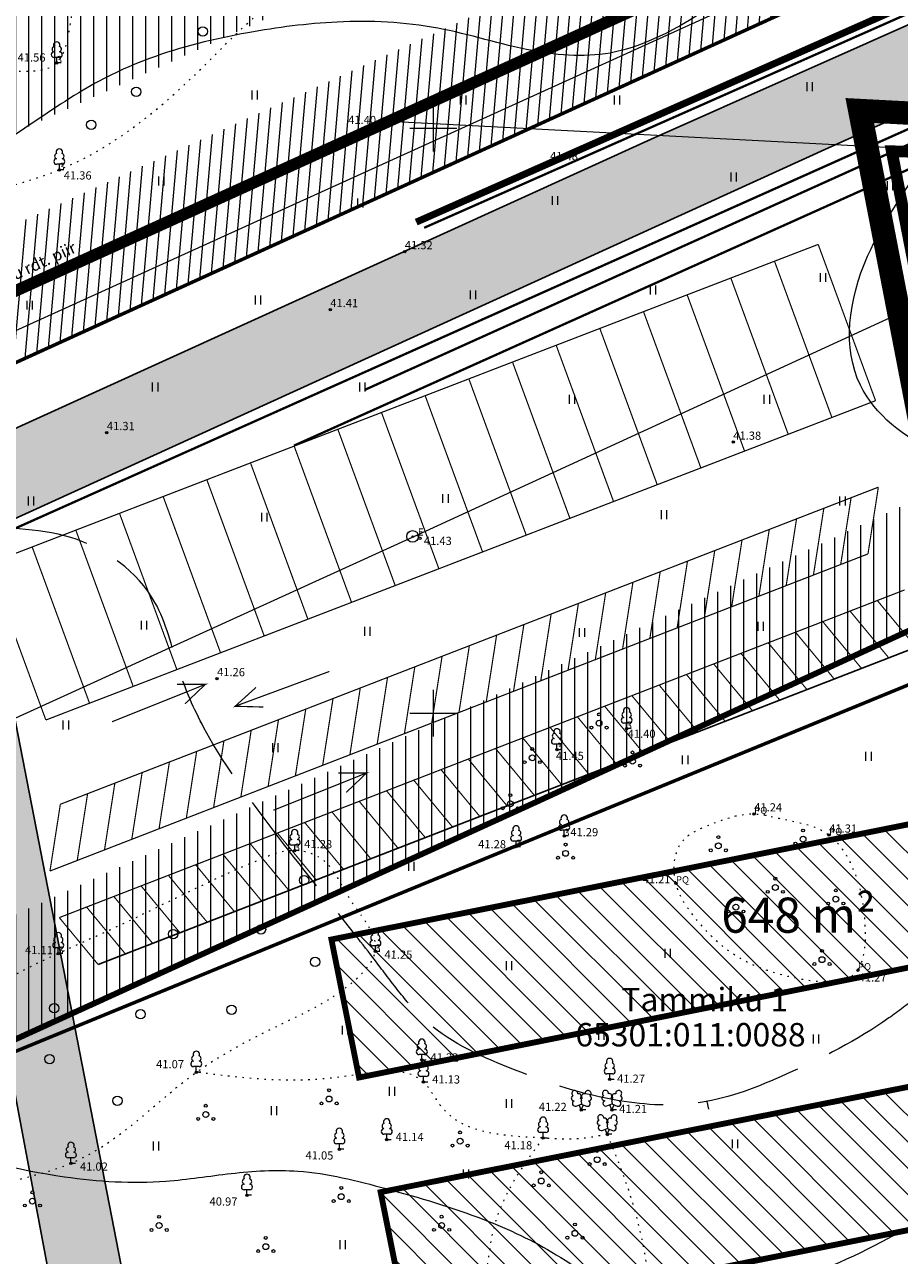
# Model space of a CAD drawing. Units: millimetres. Extents: x 544631 to 552049, y 6585772 to 6591296.
# Drawn here: x 550065 to 550140, y 6587654 to 6587759 of the extents above; entities that cross this region are included whole.
import ezdxf
from ezdxf.enums import TextEntityAlignment as Align

# ---------------------------------------------------------------- set-up
doc = ezdxf.new("R2010")
doc.units = ezdxf.units.MM
doc.header["$PDMODE"] = 32
doc.header["$PDSIZE"] = 0.1
for name, pattern in [('CENTER', [2, 1.25, -0.25, 0.25, -0.25]), ('DASHED', [19.05, 12.7, -6.35]), ('ISOPOHI', [0.2, 0.1, 0.1]), ('ISOPOOL', [8, 6, -2]), ('KATASTRIPIIR', [0.02, 0.01, 0.01]), ('KOLVIK', [1.25, 0.25, -1])]:
    doc.linetypes.add(name, pattern=pattern)
doc.layers.get('0').update_dxf_attribs({"linetype": 'CONTINUOUS'})
for name, color, linetype in [('geoalus', 150, 'CONTINUOUS'), ('kõrvalplaneeringu tee', 7, 'CONTINUOUS'), ('tehno-pilt', 7, 'CONTINUOUS')]:
    doc.layers.add(name, color=color, linetype=linetype)
for name, color, linetype, lineweight in [('geoalus- HORISONTAAL', 7, 'CONTINUOUS', 5), ('geoalus-HALJASTUS', 7, 'CONTINUOUS', 0), ('geoalus-KOOD', 7, 'CONTINUOUS', 5), ('geoalus-KORGUS', 250, 'CONTINUOUS', 0), ('geoalus-kõrgepingeliin', 1, 'k', 0), ('geoalus-POST', 7, 'CONTINUOUS', 5), ('geoalus-PUNKT', 7, 'CONTINUOUS', 5), ('geoalus-PUU', 7, 'CONTINUOUS', 5), ('geoalus-RDT', 250, 'CONTINUOUS', 5), ('geoalus-RISTID', 250, 'CONTINUOUS', 5), ('geoalus-TEE', 7, 'CONTINUOUS', 5), ('GP_kinnistutePIIR', 34, 'CONTINUOUS', 9), ('GP_Planeeritava ala piir', 1, 'CENTER', 9), ('kõrvalplaneerignu hooned', 7, 'CONTINUOUS', 0), ('kõrvalplaneeringu parkimine', 7, 'CONTINUOUS', 0), ('tehno- kõrgepingeliinide kaitsevöönd', 1, 'CENTER', 9), ('tehno-tammiku1-kanal -KS2', 6, 'KS2', 0), ('tehno-tammiku1-kraav', 5, 'kraav', 0), ('tehno-tammiku1-side S1', 202, 'S1', 0), ('tehno-tammiku1-tänavavalgustusekaabel', 121, 'W1.1', 0), ('tehno-tammiku1-veetoru-v2', 4, 'V2', 0)]:
    doc.layers.add(name, color=color, linetype=linetype, lineweight=lineweight)
doc.layers.add('kõrvalplaneeringu piir', color=7, linetype='CONTINUOUS', true_color=0x3b6878)
doc.styles.add('Arial', font='arial.ttf')
doc.styles.add('ITALIC', font='italic.shx')
doc.styles.add('romans', font='romans.shx')
doc.styles.get("Standard").update_dxf_attribs({"font": 'ISOCP'})
doc.linetypes.add('k', pattern='A,0.5,-0.05,["K",Arial,S=0.15,R=0,X=0,Y=-0.07],-0.3', length=0.85)
doc.linetypes.add('k8', pattern='A,0.5,-0.05,["<<<   >>>",Arial,S=0.15,R=0,X=0,Y=-0.07],-0.7', length=1.25)
doc.linetypes.add('KAITSETSOON', pattern='A,4,-0.5,["|",romans,S=0.75,R=0,X=-0.15,Y=-0.35],-1', length=5.5)
doc.linetypes.add('kraav', pattern='A,0.5,-0.05,["KRAAV",Arial,S=0.15,R=0,X=0,Y=-0.07],-0.8', length=1.35)
doc.linetypes.add('KS2', pattern='A,0.5,-0.05,["KS2",Arial,S=0.15,R=0,X=0,Y=-0.07],-0.5', length=1.05)
doc.linetypes.add('S1', pattern='A,0.5,-0.05,["S1",Arial,S=0.15,R=0,X=0,Y=-0.07],-0.3', length=0.85)
doc.linetypes.add('V2', pattern='A,0.5,-0.05,["V2",Arial,S=0.15,R=0,X=0,Y=-0.07],-0.3', length=0.85)
doc.linetypes.add('W1.1', pattern='A,0.5,-0.05,["W1.1",Arial,S=0.15,R=0,X=0,Y=-0.07],-0.4', length=0.95)
picture_1 = doc.add_image_def('image2.jpg', size_in_pixel=(2480, 3507))
picture_2 = doc.add_image_def('image4.jpg', size_in_pixel=(3508, 2481))
picture_3 = doc.add_image_def('image3.jpg', size_in_pixel=(7017, 9933))

# ---------------------------------------------------------------- blocks, each defined once
blk = doc.blocks.new('PMTORU')
at = {"color": 0, "linetype": 'Continuous'}
blk.add_circle((0, 0), 0.7, dxfattribs=at)
blk = doc.blocks.new('rist')
for p, q in [((0, 4.0005), (0, -4.0005)), ((-4.0005, 0), (4.0005, 0))]:
    blk.add_line(p, q)
blk = doc.blocks.new('LEHTP1')
at = {"color": 0, "linetype": 'Continuous'}
for p, q in [((0.48, 0.95), (-0.48, 0.95)), ((0, 0), (0, 0.95)), ((0.76, 0), (0, 0))]:
    blk.add_line(p, q, dxfattribs=at)
for centre, radius, start, end in [((-0.34, 2.35), 0.465, 109.0217, 253.1415), ((0, 3.04), 0.554, 332.5799, 207.4201), ((0.34, 2.35), 0.465, 286.8508, 70.9859), ((-0.47, 1.42), 0.475, 90.0016, 269.3953), ((0.47, 1.42), 0.475, 270.6047, 89.9984)]:
    blk.add_arc(centre, radius, start, end, dxfattribs=at)
blk = doc.blocks.new('BEPOST')
at = {"color": 0, "linetype": 'Continuous'}
for radius in [0.5, 0.0467]:
    blk.add_circle((0, 0), radius, dxfattribs=at)
blk = doc.blocks.new('METS')
at = {"color": 0, "linetype": 'Continuous'}
blk.add_circle((0, 0), 0.8, dxfattribs=at)
blk = doc.blocks.new('PQQSAS')
at = {"color": 0, "linetype": 'Continuous'}
for centre, radius in [((0, 0), 0.5), ((0, 1.5), 0.25), ((-1.3, -0.75), 0.25), ((1.3, -0.75), 0.25)]:
    blk.add_circle(centre, radius, dxfattribs=at)
blk = doc.blocks.new('HEIN')
at = {"color": 0, "linetype": 'Continuous'}
for p, q in [((-0.46, 0.76), (-0.46, -0.76)), ((0.46, 0.76), (0.46, -0.76))]:
    blk.add_line(p, q, dxfattribs=at)
blk = doc.blocks.new('LEHTP2')
at = {"color": 0, "linetype": 'Continuous'}
for p, q in [((-0.88, 0.67), (0.01, 1.02)), ((0, 0), (-0.35, 0.88)), ((0, 0), (0.36, 0.88)), ((0.76, 0), (0, 0)), ((0.01, 1.02), (0.89, 0.66))]:
    blk.add_line(p, q, dxfattribs=at)
at = {"color": 0, "linetype": 'Continuous', "flags": 128}
blk.add_lwpolyline([(0.01, 2.01), (-0.03, 1.86), (-0.03, 1.82), (-0.01, 1.76), (0.03, 1.69), (0.04, 1.65), (0.01, 1.58), (-0.04, 1.48), (-0.05, 1.43), (-0.04, 1.4), (-0.02, 1.34), (0.05, 1.22), (0.06, 1.18), (0.05, 1.14), (0.02, 1.07), (0.01, 1.02)], dxfattribs=at)
at = {"color": 0, "linetype": 'Continuous'}
for centre, radius, start, end in [((-1.26, 2.01), 0.448, 111.4304, 274.4987), ((-1.11, 2.83), 0.512, 111.5027, 232.5173), ((-1.11, 2.83), 0.512, 350.4856, 111.5002), ((-0.44, 2.33), 0.448, 308.5041, 111.5725), ((0.48, 2.32), 0.45, 67.7016, 230.5126), ((1.16, 2.81), 0.512, 67.6168, 188.6314), ((1.29, 1.99), 0.448, 264.6183, 67.6866), ((1.16, 2.81), 0.512, 306.5997, 67.6143), ((-1.05, 1.12), 0.475, 111.5014, 291.5004), ((0.01, 1.53), 0.475, 66.7655, 111.5015), ((1.07, 1.1), 0.475, 247.6166, 67.6155)]:
    blk.add_arc(centre, radius, start, end, dxfattribs=at)
blk = doc.blocks.new('GEOALUS')
at = {"layer": 'geoalus- HORISONTAAL', "linetype": 'ISOPOOL', "ltscale": 1.5}
blk.add_lwpolyline([(550123.38, 6587666.82), (550123.54, 6587666.15)], dxfattribs=at)
at = {"layer": 'geoalus- HORISONTAAL', "linetype": 'ISOPOHI'}
for points, knots in [([(550166.41, 6587733.23), (550165.38, 6587732.22), (550163.23, 6587730.11), (550160.16, 6587726.76), (550156.78, 6587722.26), (550150.1, 6587720.38), (550142.45, 6587721.86), (550134.58, 6587727.95), (550136.24, 6587741.77), (550150.03, 6587754.71), (550134.43, 6587772.24), (550121.05, 6587755.43), (550107.99, 6587756.4), (550100.36, 6587758.95), (550092.06, 6587759.33), (550083.79, 6587758.23), (550076.41, 6587756.49), (550069.65, 6587753.25), (550063.93, 6587749.06), (550057.45, 6587745.46), (550049.65, 6587743.9), (550041.75, 6587744.17), (550035.84, 6587748.61), (550029.01, 6587749.08), (550021.55, 6587749.11), (550016.91, 6587742.78), (550017.71, 6587736.88), (550015.56, 6587730.9), (550013.84, 6587723.93), (550010.58, 6587718.66), (550009.02, 6587715.91), (550008.63, 6587715.27)], [0, 0, 0, 0, 4.335508, 9.038357, 13.678368, 20.869932, 28.237154, 36.86526, 47.626218, 64.782176, 78.560181, 101.65687, 108.770478, 117.080465, 125.705004, 133.381833, 142.079795, 148.343697, 155.693758, 163.389347, 170.262853, 179.492399, 185.995926, 191.484857, 199.844674, 206.93716, 211.639911, 217.216264, 225.690302, 233.191785, 235.417553, 235.417553, 235.417553, 235.417553]), ([(550046.02, 6587675.78), (550046.19, 6587673.89), (550046.31, 6587670.2), (550049.86, 6587664.79), (550058.23, 6587662.64), (550067.17, 6587660.22), (550076.15, 6587659.68), (550082.73, 6587660.76), (550089.11, 6587661.16), (550096.34, 6587659.32), (550103.81, 6587657.13), (550110.69, 6587653.92), (550115.99, 6587649.83), (550127.49, 6587649.35), (550137.03, 6587653.84), (550144.28, 6587658.21), (550145.49, 6587658.98)], [242.109934, 242.109934, 242.109934, 242.109934, 247.768759, 252.934026, 260.199119, 272.514955, 281.185825, 286.79489, 292.508523, 300.200498, 308.971385, 315.851173, 322.972923, 328.390992, 349.24942, 353.523548, 353.523548, 353.523548, 353.523548])]:
    blk.add_open_spline(points, degree=3, knots=knots, dxfattribs=at)
at = {"layer": 'geoalus- HORISONTAAL', "linetype": 'ISOPOOL', "ltscale": 1.5}
for points, knots in [([(550097.41, 6587675.78), (550096.74, 6587676.59), (550095, 6587678.94), (550090.86, 6587684.2), (550085.56, 6587690.83), (550080.66, 6587697.78), (550077.99, 6587703.88), (550076.56, 6587710.75), (550069.27, 6587716.11), (550059, 6587715.38), (550051.58, 6587722.33), (550047.29, 6587729.62), (550044.1, 6587735.68), (550039.01, 6587739.09), (550032.8, 6587739.14), (550029.01, 6587734.69), (550026.85, 6587724.48), (550023.63, 6587716.49), (550019.85, 6587710.11), (550019.63, 6587709.77)], [102.850203, 102.850203, 102.850203, 102.850203, 106.005355, 111.500521, 123.01672, 131.437851, 136.895315, 142.949043, 152.029879, 160.916807, 172.525255, 179.69467, 186.663008, 192.751673, 197.069156, 204.1531, 207.88862, 228.544419, 229.749324, 229.749324, 229.749324, 229.749324]), ([(550141.37, 6587675.78), (550140.58, 6587675.15), (550137.13, 6587672.51), (550130.95, 6587669.33), (550123.19, 6587666.25), (550115, 6587666.65), (550107.22, 6587669.27), (550100.65, 6587672.16), (550098.06, 6587674.99), (550097.41, 6587675.78)], [54.274481, 54.274481, 54.274481, 54.274481, 57.309187, 67.319645, 75.033607, 81.989026, 91.32825, 99.784402, 102.850203, 102.850203, 102.850203, 102.850203])]:
    blk.add_open_spline(points, degree=3, knots=knots, dxfattribs=at)
blk.add_spline([(550034.82, 6587505.75), (550034.26, 6587515.97), (550035.94, 6587522.94), (550036.28, 6587531.36), (550033.81, 6587541.24), (550029.42, 6587548.77), (550025.04, 6587556.52), (550022.57, 6587564.72), (550022.42, 6587573.93), (550021.32, 6587587.34), (550017.81, 6587592.61), (550018.47, 6587601.18), (550023.12, 6587613.23), (550022.94, 6587626.28), (550020.9, 6587635.11), (550021.36, 6587642.71), (550021.81, 6587648.95), (550023.51, 6587651.17), (550027.52, 6587651.63), (550030.71, 6587651.17), (550034.99, 6587649.26), (550041.36, 6587643.53), (550044.55, 6587640.43), (550051.38, 6587637.05), (550057.12, 6587636.23), (550064.04, 6587636.06), (550068.55, 6587635.94), (550074.36, 6587634.88), (550079.34, 6587632.19), (550083.59, 6587631.35), (550093.92, 6587630.53), (550104.83, 6587630.85), (550121.16, 6587631.61), (550139.96, 6587636.26), (550155.62, 6587643.47), (550165.8, 6587648.28), (550179.54, 6587651.44), (550195.52, 6587660.53)], degree=3, dxfattribs=at)
at = {"layer": 'geoalus-HALJASTUS', "linetype": 'KOLVIK', "ltscale": 0.5}
for points in [[(550025.83, 6587730.32), (550025.8, 6587732.12), (550028.89, 6587735.81), (550033.96, 6587738.64), (550041.07, 6587742.45), (550051.61, 6587748.85), (550057.56, 6587752.04), (550062.44, 6587754.75), (550067.81, 6587755.58), (550068.82, 6587757.96), (550069.81, 6587761.36), (550072.18, 6587762.6), (550075.18, 6587763.95), (550077.64, 6587767.23), (550079.18, 6587770.39), (550082.83, 6587771.87), (550089.05, 6587773.55), (550091.24, 6587774.4)], [(550114.87, 6587664.01), (550112.54, 6587663.64), (550109.39, 6587663.69), (550100.78, 6587666.27), (550099.16, 6587668.48), (550092.21, 6587668.92), (550079.74, 6587669.32)], [(550114.87, 6587664.01), (550116.36, 6587660.17), (550117.98, 6587654.25), (550117.95, 6587651.02), (550114.19, 6587649.28), (550110.7, 6587648.34), (550106.06, 6587644.77), (550102.96, 6587642.37), (550099.84, 6587641.31), (550092.69, 6587640.54), (550090.09, 6587639.86), (550086.25, 6587637.94), (550080.37, 6587634.2), (550077.6, 6587630.31), (550078.18, 6587626.82), (550080.2, 6587617.74), (550084.61, 6587612.12), (550086.91, 6587608.83), (550087.47, 6587605.16), (550086.57, 6587602.43), (550080.24, 6587600.11), (550077.94, 6587602.18), (550075.09, 6587604.73), (550071.46, 6587603.55), (550067.85, 6587601.77), (550077.11, 6587593.63), (550080.04, 6587589.2), (550082.07, 6587584.49), (550081.04, 6587582.95), (550077.62, 6587581.84), (550071.91, 6587579.62), (550065.84, 6587567.89)], [(550109.39, 6587663.69), (550107.02, 6587660.24), (550105.01, 6587655.35), (550104.14, 6587651.46), (550098.46, 6587647.58), (550090.76, 6587644.42), (550084.35, 6587642.62), (550076.76, 6587638.83), (550074.37, 6587631.79), (550071.27, 6587622.08), (550070.57, 6587618.7), (550067.47, 6587607.16), (550067.85, 6587601.77)]]:
    blk.add_spline(points, degree=3, dxfattribs=at)
for points, knots in [([(550025.83, 6587730.32), (550026.94, 6587730.14), (550030.44, 6587729.57), (550035.12, 6587732.21), (550039.73, 6587736.01), (550046.23, 6587738.43), (550053.53, 6587741.92), (550061.26, 6587744.41), (550070.96, 6587746.91), (550079.33, 6587753.86), (550086.47, 6587761.77), (550093.64, 6587764.35), (550095.57, 6587767.82), (550096.43, 6587769.23)], [0, 0, 0, 0, 3.32735, 10.469862, 14.925342, 21.355656, 30.968459, 39.263822, 45.700221, 60.81957, 70.822314, 77.518357, 82.399192, 82.399192, 82.399192, 82.399192]), ([(550091.43, 6587675.78), (550092.01, 6587676.16), (550093.48, 6587677.23), (550096.24, 6587680.15), (550092.6, 6587683.86), (550091.24, 6587687.58), (550087.87, 6587688.57), (550083.92, 6587687.03), (550078.63, 6587684.54), (550072.93, 6587681.68), (550066.89, 6587679.04), (550063.26, 6587677.2), (550061.09, 6587675.78)], [41.836098, 41.836098, 41.836098, 41.836098, 43.900444, 47.102907, 52.16203, 56.3411, 58.685471, 61.720301, 68.751327, 76.39421, 80.779462, 88.552045, 88.552045, 88.552045, 88.552045]), ([(550055.09, 6587655.74), (550057.63, 6587657.23), (550062.01, 6587659.81), (550069.15, 6587661.09), (550074.62, 6587664.91), (550079.98, 6587669.97), (550086.25, 6587673.08), (550090.14, 6587674.94), (550091.43, 6587675.78)], [0, 0, 0, 0, 8.774262, 15.137095, 21.349944, 28.415521, 37.289455, 41.836098, 41.836098, 41.836098, 41.836098])]:
    blk.add_open_spline(points, degree=3, knots=knots, dxfattribs=at)
at = {"layer": 'geoalus-HALJASTUS', "linetype": 'KOLVIK', "ltscale": 0.5, "start_tangent": (0.472714, 0.881216), "end_tangent": (0.472714, 0.881216)}
blk.add_spline([(550136.3, 6587678.04), (550136.89, 6587682.02), (550135.63, 6587687.25), (550133.84, 6587689.59), (550129.53, 6587691.03), (550127.43, 6587691.4), (550123.81, 6587690.54), (550121.3, 6587689.07), (550120.74, 6587685.47), (550122.3, 6587682.62), (550125.86, 6587679.27), (550131.41, 6587677.27), (550134.81, 6587677.17), (550136.3, 6587678.04)], degree=3, dxfattribs=at)
at = {"layer": 'geoalus-KORGUS', "ltscale": 0.5}
for centre in [(550067.81, 6587755.58), (550096.08, 6587750.31), (550109.98, 6587747.06), (550068.03, 6587746.44), (550097.56, 6587739.45), (550091.19, 6587734.5), (550072.09, 6587723.99), (550125.64, 6587723.17), (550081.51, 6587702.96), (550116.53, 6587698.69), (550110.57, 6587696.88), (550127.43, 6587691.4), (550111.19, 6587689.52), (550133.84, 6587689.59), (550088.15, 6587688.26), (550107.08, 6587688.59), (550120.74, 6587685.47), (550067.94, 6587679.46), (550095.05, 6587679.64), (550136.3, 6587678.04), (550099.02, 6587670.35), (550079.74, 6587669.32), (550115.08, 6587668.7), (550099.16, 6587668.48), (550112.65, 6587666.09), (550115.27, 6587666.1), (550096.02, 6587663.54), (550109.39, 6587663.69), (550114.87, 6587664.01), (550091.97, 6587662.73), (550069.02, 6587661.53), (550084.07, 6587658.8)]:
    blk.add_circle(centre, 0.1, dxfattribs=at)
at = {"layer": 'geoalus-KORGUS', "ltscale": 0.7}
blk.add_circle((550098.85, 6587714.96), 0.1, dxfattribs=at)
at = {"layer": 'geoalus-kõrgepingeliin', "linetype": 'k8', "lineweight": 0, "ltscale": 10}
for points in [[(550011.64, 6587708.83), (550323.03, 6587850.08)], [(550098.28, 6587715.09), (550323.37, 6587818.53)], [(550011.98, 6587675.78), (550098.28, 6587715.09)]]:
    blk.add_lwpolyline(points, dxfattribs=at)
at = {"layer": 'geoalus-PUNKT', "color": 251, "ltscale": 0.5}
for p in [(550067.81, 6587755.58), (550096.08, 6587750.31), (550109.98, 6587747.06), (550068.03, 6587746.44), (550097.56, 6587739.45), (550091.19, 6587734.5), (550072.09, 6587723.99), (550125.64, 6587723.17), (550098.69, 6587715.19), (550081.51, 6587702.96), (550116.53, 6587698.69), (550110.57, 6587696.88), (550127.43, 6587691.4), (550111.19, 6587689.52), (550133.84, 6587689.59), (550088.15, 6587688.26), (550107.08, 6587688.59), (550120.74, 6587685.47), (550067.94, 6587679.46), (550095.05, 6587679.64), (550136.3, 6587678.04)]:
    blk.add_point(p, dxfattribs=at)
at = {"layer": 'geoalus-PUNKT', "color": 251}
blk.add_point((550098.28, 6587715.09), dxfattribs=at)
at = {"layer": 'geoalus-HALJASTUS', "xscale": 0.5, "yscale": 0.5}
for name, p, zscale in [('METS', (550080.29, 6587758.27), 0.5), ('METS', (550074.61, 6587753.12), 0.5), ('HEIN', (550084.72, 6587752.83), 0.45), ('HEIN', (550132.15, 6587753.56), 0.45), ('HEIN', (550102.54, 6587752.41), 0.45), ('HEIN', (550115.69, 6587752.41), 0.45), ('METS', (550070.76, 6587750.3), 0.5), ('HEIN', (550076.74, 6587745.49), 0.45), ('HEIN', (550125.66, 6587745.83), 0.45), ('HEIN', (550139.03, 6587745.09), 0.45), ('HEIN', (550093.74, 6587743.61), 0.45), ('HEIN', (550110.39, 6587743.82), 0.45), ('HEIN', (550133.3, 6587737.24), 0.45), ('HEIN', (550103.39, 6587735.76), 0.45), ('HEIN', (550118.77, 6587736.18), 0.45), ('HEIN', (550065.49, 6587734.88), 0.45), ('HEIN', (550085.01, 6587735.31), 0.45), ('HEIN', (550076.21, 6587727.89), 0.45), ('HEIN', (550093.92, 6587727.89), 0.45), ('HEIN', (550111.85, 6587726.83), 0.45), ('HEIN', (550128.5, 6587726.83), 0.45), ('HEIN', (550065.6, 6587718.13), 0.45), ('HEIN', (550101.03, 6587718.35), 0.45), ('HEIN', (550134.97, 6587718.13), 0.45), ('HEIN', (550119.7, 6587716.97), 0.45), ('HEIN', (550085.54, 6587716.76), 0.45), ('HEIN', (550075.25, 6587707.53), 0.45), ('HEIN', (550127.97, 6587707.43), 0.45), ('HEIN', (550094.35, 6587707), 0.45), ('HEIN', (550112.7, 6587706.9), 0.45), ('HEIN', (550068.57, 6587699), 0.45), ('PQQSAS', (550114.17, 6587699.15), 0.5), ('HEIN', (550086.47, 6587697.06), 0.45), ('PQQSAS', (550108.46, 6587696.19), 0.5), ('PQQSAS', (550117.03, 6587695.9), 0.5), ('HEIN', (550121.52, 6587696.02), 0.45), ('HEIN', (550137.19, 6587696.31), 0.45), ('PQQSAS', (550106.59, 6587692.25), 0.5), ('PQQSAS', (550131.61, 6587689.23), 0.5), ('PQQSAS', (550111.31, 6587688.02), 0.5), ('PQQSAS', (550124.37, 6587688.66), 0.5), ('HEIN', (550098.1, 6587686.92), 0.45), ('METS', (550088.96, 6587685.73), 0.5), ('PQQSAS', (550129.24, 6587685.11), 0.5), ('PQQSAS', (550134.41, 6587684.11), 0.5), ('PQQSAS', (550125.87, 6587683.43), 0.5), ('METS', (550077.75, 6587681.12), 0.5), ('METS', (550085.27, 6587681.52), 0.5), ('HEIN', (550120.03, 6587679.47), 0.45), ('PQQSAS', (550133.23, 6587678.94), 0.5), ('METS', (550089.89, 6587678.75), 0.5), ('HEIN', (550106.46, 6587678.42), 0.45), ('METS', (550067.59, 6587674.79), 0.5), ('METS', (550074.98, 6587674.27), 0.5), ('METS', (550082.76, 6587674.66), 0.5), ('HEIN', (550092.44, 6587672.91), 0.45), ('HEIN', (550114.36, 6587672.46), 0.45), ('HEIN', (550132.71, 6587672.16), 0.45), ('METS', (550067.2, 6587670.44), 0.5), ('PQQSAS', (550091.09, 6587667.03), 0.5), ('HEIN', (550096.46, 6587667.69), 0.45), ('METS', (550073, 6587666.88), 0.5), ('HEIN', (550106.46, 6587666.64), 0.45), ('PQQSAS', (550080.55, 6587665.7), 0.5), ('HEIN', (550086.37, 6587666.03), 0.45), ('PQQSAS', (550102.29, 6587663.42), 0.5), ('HEIN', (550125.79, 6587663.2), 0.45), ('HEIN', (550076.27, 6587663.02), 0.45), ('PQQSAS', (550114.01, 6587661.84), 0.5), ('HEIN', (550102.79, 6587660.61), 0.45), ('PQQSAS', (550109.23, 6587660.02), 0.5), ('PQQSAS', (550092.13, 6587658.68), 0.5), ('PQQSAS', (550065.73, 6587658.3), 0.5), ('PQQSAS', (550076.56, 6587656.21), 0.5), ('PQQSAS', (550100.71, 6587656.22), 0.5), ('PQQSAS', (550112.11, 6587655.55), 0.5), ('PQQSAS', (550085.68, 6587654.41), 0.5), ('HEIN', (550092.24, 6587654.58), 0.45)]:
    blk.add_blockref(name, p, dxfattribs=dict(at, zscale=zscale))
at = {"layer": 'geoalus-POST', "color": 251}
blk.add_blockref('BEPOST', (550098.23, 6587715.11), dxfattribs=at)
at = {"layer": 'geoalus-PUU', "color": 251, "xscale": 0.5, "yscale": 0.5, "zscale": 0.5}
for name, p in [('LEHTP1', (550067.81, 6587755.58)), ('LEHTP1', (550068.03, 6587746.44)), ('LEHTP1', (550116.53, 6587698.69)), ('LEHTP1', (550110.57, 6587696.88)), ('LEHTP1', (550111.19, 6587689.52)), ('LEHTP1', (550088.15, 6587688.26)), ('LEHTP1', (550107.08, 6587688.59)), ('LEHTP1', (550095.05, 6587679.64)), ('LEHTP1', (550067.94, 6587679.46)), ('LEHTP1', (550099.02, 6587670.35)), ('LEHTP1', (550079.74, 6587669.32)), ('LEHTP1', (550099.16, 6587668.48)), ('LEHTP1', (550115.08, 6587668.7)), ('LEHTP2', (550112.65, 6587666.09)), ('LEHTP2', (550115.27, 6587666.1)), ('LEHTP2', (550114.87, 6587664.01)), ('LEHTP1', (550096.02, 6587663.54)), ('LEHTP1', (550109.39, 6587663.69)), ('LEHTP1', (550091.97, 6587662.73)), ('LEHTP1', (550069.02, 6587661.53)), ('LEHTP1', (550084.07, 6587658.8))]:
    blk.add_blockref(name, p, dxfattribs=at)
at = {"layer": 'geoalus-RISTID', "ltscale": 0.5, "xscale": 0.5, "yscale": 0.5, "zscale": 0.5}
for p in [(550100, 6587750), (550100, 6587700)]:
    blk.add_blockref('rist', p, dxfattribs=at)
at = {"layer": 'geoalus-KOOD', "color": 251, "ltscale": 0.5, "style": 'romans'}
for s, p in [('3', (550067.81, 6587755.58)), ('PP', (550096.08, 6587750.31)), ('3', (550068.03, 6587746.44)), ('E', (550098.69, 6587715.19)), ('3', (550116.53, 6587698.69)), ('3', (550110.57, 6587696.88)), ('PQ', (550127.43, 6587691.4)), ('3', (550111.19, 6587689.52)), ('PQ', (550133.84, 6587689.59)), ('3', (550088.15, 6587688.26)), ('3', (550107.08, 6587688.59)), ('PQ', (550120.74, 6587685.47)), ('3', (550067.94, 6587679.46)), ('3', (550095.05, 6587679.64)), ('PQ', (550136.3, 6587678.04))]:
    blk.add_text(s, height=0.6, dxfattribs=at).set_placement(p)
at = {"layer": 'geoalus-KORGUS', "ltscale": 0.7, "style": 'ITALIC'}
for s, p in [('41.56', (550064.46, 6587755.49)), ('41.40', (550092.72, 6587750.15)), ('41.48', (550109.98, 6587747.06)), ('41.36', (550068.4, 6587745.41)), ('41.32', (550097.56, 6587739.45)), ('41.41', (550091.19, 6587734.5)), ('41.31', (550072.09, 6587723.99)), ('41.38', (550125.64, 6587723.17)), ('41.43', (550099.19, 6587714.18)), ('41.26', (550081.51, 6587702.96)), ('41.40', (550116.61, 6587697.69)), ('41.45', (550110.48, 6587695.8)), ('41.24', (550127.43, 6587691.4)), ('41.29', (550111.71, 6587689.28)), ('41.31', (550133.84, 6587689.59)), ('41.28', (550088.96, 6587688.26)), ('41.28', (550103.83, 6587688.25)), ('41.21', (550117.89, 6587685.26)), ('41.11', (550065.09, 6587679.2)), ('41.25', (550095.82, 6587678.81)), ('41.27', (550136.36, 6587676.86)), ('41.22', (550099.76, 6587670.03)), ('41.07', (550076.3, 6587669.45)), ('41.13', (550099.9, 6587668.15)), ('41.27', (550115.71, 6587668.21)), ('41.22', (550109.02, 6587665.8)), ('41.21', (550115.89, 6587665.62)), ('41.14', (550096.78, 6587663.23)), ('41.05', (550089.07, 6587661.65)), ('41.18', (550106.07, 6587662.52)), ('41.02', (550069.79, 6587660.7)), ('40.97', (550080.87, 6587657.71))]:
    blk.add_text(s, height=0.7, rotation=359.5348, dxfattribs=at).set_placement(p, align=Align.BOTTOM_LEFT)

msp = doc.modelspace()

# ---------------------------------------------------------------- hatches: boundary and pattern name
at = {"layer": 'geoalus-RDT', "lineweight": 0, "ltscale": 5}
h = msp.add_hatch(dxfattribs=at)
h.set_pattern_fill('ANSI31', color=256, scale=0.3, angle=40, style=0)
h.set_pattern_definition([(85, (0.5, 0), (-0.94887544993, 0.08301584497), [])])
h.paths.add_polyline_path([(549914.446, 6587661.723), (550420.265, 6587892.069), (550443.497, 6587901.89), (550465.244, 6587910.297), (550475.227, 6587914.002), (550497.052, 6587921.107), (550492.431, 6587930.839), (550470.606, 6587923.734), (550460.623, 6587920.029), (550438.876, 6587911.623), (550415.644, 6587901.802), (549909.825, 6587671.455)])
at = {"layer": 'kõrvalplaneerignu hooned'}
h = msp.add_hatch(dxfattribs=at)
h.set_pattern_fill('ANSI31', color=256, scale=0.5, angle=90, style=0)
h.paths.add_polyline_path([(550146.602, 6587679.459), (550144.248, 6587691.226), (550091.291, 6587680.664), (550093.651, 6587668.866)])
h = msp.add_hatch(dxfattribs=at)
h.set_pattern_fill('ANSI31', color=256, scale=0.5, angle=90, style=0)
h.paths.add_polyline_path([(550150.811, 6587657.865), (550148.457, 6587669.632), (550095.5, 6587659.07), (550097.86, 6587647.272)])
at = {"layer": 'kõrvalplaneeringu tee', "lineweight": 0, "ltscale": 2}
h = msp.add_hatch(color=253, dxfattribs=at)
edge = h.paths.add_edge_path()
edge.add_line((550180.914, 6587769.439), (550230.675, 6587791.748))
edge.add_arc((550243.938, 6587779.584), 17.996, 137.14009, 137.47689, ccw=False)
edge.add_line((550230.747, 6587791.826), (550329.665, 6587836.451))
edge.add_line((550329.665, 6587836.451), (550474.86, 6587898.759))
edge.add_arc((550481.903, 6587879.171), 20.816, 66.95525, 109.77546, ccw=False)
edge.add_line((550490.052, 6587898.326), (550483.787, 6587914.775))
edge.add_arc((550465.368, 6587925.002), 21.068, 291.96684, 330.95943, ccw=False)
edge.add_line((550473.248, 6587905.464), (550327.275, 6587841.921))
edge.add_line((550327.275, 6587841.921), (550118.629, 6587749.066))
edge.add_line((550118.629, 6587749.066), (550133.789, 6587748.311))
edge.add_line((550133.789, 6587748.311), (550158.248, 6587759.283))
edge.add_line((550158.248, 6587759.283), (550180.914, 6587769.439))
at = {"layer": 'kõrvalplaneeringu tee'}
h = msp.add_hatch(color=253, dxfattribs=at)
edge = h.paths.add_edge_path()
edge.add_line((550083.277, 6587565.893), (550059.892, 6587690.531))
edge.add_arc((550042.163, 6587687.441), 17.996, 9.88772, 98.40724)
edge.add_line((550039.532, 6587705.244), (549931.554, 6587656.29))
edge.add_line((549931.554, 6587656.29), (549929.938, 6587663.246))
edge.add_line((549929.938, 6587663.246), (550118.629, 6587749.066))
edge.add_line((550118.629, 6587749.066), (550133.789, 6587748.311))
edge.add_line((550133.789, 6587748.311), (550063.211, 6587716.158))
edge.add_line((550063.211, 6587716.158), (550061.974, 6587712.775))
edge.add_line((550061.974, 6587712.775), (550062.325, 6587709.229))
edge.add_line((550062.325, 6587709.229), (550087.936, 6587577.591))
edge.add_line((550087.936, 6587577.591), (550089.647, 6587569.019))
edge.add_line((550089.647, 6587569.019), (550095.873, 6587569.927))
edge.add_arc((550095.809, 6587558.837), 11.09, -119.39361, 89.66972, ccw=False)
edge.add_arc((550102.563, 6587563.174), 18.568, 198.24142, 228.9359, ccw=False)
edge.add_line((550084.928, 6587557.362), (550083.277, 6587565.893))
at = {"layer": 'tehno- kõrgepingeliinide kaitsevöönd', "linetype": 'ByBlock', "lineweight": 0, "ltscale": 5}
h = msp.add_hatch(dxfattribs=at)
h.set_pattern_fill('ANSI31', color=256, scale=0.35, angle=45, style=0)
h.paths.add_polyline_path([(550445.512, 6587827.094), (550441.862, 6587818.186), (550322.798, 6587866.982), (549908.101, 6587678.745), (549904.122, 6587687.511), (550322.604, 6587877.466)])
h = msp.add_hatch(dxfattribs=at)
h.set_pattern_fill('ANSI31', color=256, scale=0.35, angle=45, style=0)
h.paths.add_polyline_path([(550383.532, 6587776.067), (550379.927, 6587767.385), (550323.8, 6587791.224), (550108.615, 6587692.331), (549918.835, 6587605.873), (549915.029, 6587614.507), (550104.402, 6587701.131), (550323.266, 6587802.837)])

# ---------------------------------------------------------------- linework, layer by layer
at = {"layer": 'geoalus-RDT', "color": 7, "linetype": 'KAITSETSOON', "lineweight": -3, "ltscale": 3, "const_width": 0.3}
msp.add_lwpolyline([(549914.446, 6587661.723), (550420.265, 6587892.069), (550443.497, 6587901.89), (550465.244, 6587910.297), (550475.227, 6587914.002), (550497.052, 6587921.107)], dxfattribs=at)
at = {"layer": 'geoalus-TEE'}
msp.add_lwpolyline([(550118.629, 6587749.066), (550327.275, 6587841.921), (550473.248, 6587905.464, 0.1717981), (550483.787, 6587914.775), (550490.052, 6587898.326, 0.1890433), (550474.86, 6587898.759), (550329.665, 6587836.451), (550230.747, 6587791.826, 0.0014696), (550230.675, 6587791.748)], format="xyb", dxfattribs=at)
at = {"layer": 'GP_kinnistutePIIR', "linetype": 'KATASTRIPIIR'}
for points in [[(549932.029, 6587675.779), (550096.26, 6587750.58), (550410.37, 6587893.86), (550479.08, 6587921.33), (550503.766, 6587926.961)], [(550154.851, 6587675.779), (550140.84, 6587748.24), (550096.27, 6587750.58), (549932.029, 6587675.779)]]:
    msp.add_lwpolyline(points, dxfattribs=at)
at = {"layer": 'GP_Planeeritava ala piir', "color": 13, "ltscale": 10, "true_color": 0xff5252, "const_width": 2}
msp.add_lwpolyline([(550258.69, 6587745.082), (550136.459, 6587751.513), (550205.71, 6587393.374), (550175.169, 6587342.212), (550393.469, 6587291.671), (550409.331, 6587558.827), (550352.281, 6587629.018)], close=True, dxfattribs=at)
at = {"layer": 'kõrvalplaneerignu hooned', "linetype": 'ByBlock', "lineweight": -3, "ltscale": 12, "const_width": 0.3}
msp.add_lwpolyline([(550149.031, 6587705.879), (550056.466, 6587667.89), (550056.466, 6587667.89), (550057.057, 6587665.351), (550057.057, 6587665.351), (550081.386, 6587541.833), (550112.504, 6587548.36), (550177.078, 6587560.834), (550149.031, 6587705.879)], close=True, dxfattribs=at)
at = {"layer": 'kõrvalplaneerignu hooned', "lineweight": -3, "const_width": 0.5}
for points in [[(550146.602, 6587679.459), (550144.248, 6587691.226), (550091.291, 6587680.664), (550093.651, 6587668.866)], [(550150.811, 6587657.865), (550148.457, 6587669.632), (550095.5, 6587659.07), (550097.86, 6587647.272)]]:
    msp.add_lwpolyline(points, close=True, dxfattribs=at)
at = {"layer": 'kõrvalplaneeringu parkimine', "lineweight": -3}
msp.add_line((550071.34, 6587678.532), (550143.602, 6587706.539), dxfattribs=at)
at = {"layer": 'kõrvalplaneeringu parkimine', "lineweight": -3, "const_width": 0.1}
for points in [[(550061.974, 6587712.775), (550132.904, 6587740.069)], [(550137.809, 6587726.713), (550132.904, 6587740.069)], [(550134.076, 6587725.277), (550129.171, 6587738.632)], [(550130.343, 6587723.84), (550125.438, 6587737.196)], [(550126.61, 6587722.404), (550121.704, 6587735.759)], [(550122.876, 6587720.967), (550117.971, 6587734.323)], [(550119.143, 6587719.531), (550114.238, 6587732.886)], [(550115.41, 6587718.094), (550110.505, 6587731.45)], [(550111.677, 6587716.658), (550106.772, 6587730.013)], [(550107.944, 6587715.221), (550103.039, 6587728.577)], [(550066.879, 6587699.42), (550137.809, 6587726.713)], [(550104.211, 6587713.785), (550099.306, 6587727.14)], [(550100.477, 6587712.348), (550095.572, 6587725.704)], [(550096.744, 6587710.912), (550091.839, 6587724.267)], [(550093.011, 6587709.475), (550088.106, 6587722.831)], [(550089.278, 6587708.039), (550084.373, 6587721.394)], [(550068.115, 6587692.218), (550138.047, 6587719.321)], [(550085.545, 6587706.602), (550080.64, 6587719.958)], [(550137.162, 6587713.616), (550138.047, 6587719.321)], [(550081.812, 6587705.166), (550076.907, 6587718.521)], [(550134.831, 6587712.713), (550135.716, 6587718.418)], [(550132.5, 6587711.809), (550133.385, 6587717.514)], [(550078.079, 6587703.729), (550073.173, 6587717.085)], [(550130.169, 6587710.906), (550131.053, 6587716.611)], [(550074.345, 6587702.293), (550069.44, 6587715.648)], [(550127.838, 6587710.002), (550128.722, 6587715.708)], [(550070.612, 6587700.856), (550065.707, 6587714.212)], [(550125.507, 6587709.099), (550126.391, 6587714.804)], [(550067.23, 6587686.513), (550137.162, 6587713.616)], [(550120.845, 6587707.292), (550121.729, 6587712.997)], [(550123.176, 6587708.195), (550124.06, 6587713.901)], [(550066.879, 6587699.42), (550061.974, 6587712.775)], [(550118.513, 6587706.388), (550119.398, 6587712.094)], [(550116.182, 6587705.485), (550117.067, 6587711.19)], [(550068.027, 6587682.532), (550140.29, 6587710.538)], [(550113.851, 6587704.582), (550114.736, 6587710.287)], [(550111.52, 6587703.678), (550112.405, 6587709.383)], [(550138.94, 6587704.732), (550135.628, 6587708.732)], [(550141.271, 6587705.636), (550137.959, 6587709.635)], [(550109.189, 6587702.775), (550110.074, 6587708.48)], [(550136.609, 6587703.829), (550133.297, 6587707.828)], [(550104.527, 6587700.968), (550105.412, 6587706.673)], [(550106.858, 6587701.871), (550107.743, 6587707.577)], [(550134.278, 6587702.925), (550130.966, 6587706.925)], [(550102.196, 6587700.064), (550103.081, 6587705.77)], [(550131.947, 6587702.022), (550128.634, 6587706.021)], [(550099.865, 6587699.161), (550100.75, 6587704.866)], [(550129.616, 6587701.118), (550126.303, 6587705.118)], [(550091.122, 6587703.573), (550083.059, 6587700.596), (550084.845, 6587702.21)], [(550097.534, 6587698.257), (550098.419, 6587703.963)], [(550127.285, 6587700.215), (550123.972, 6587704.214)], [(550072.531, 6587699.268), (550080.509, 6587702.464), (550078.103, 6587702.464)], [(550078.768, 6587700.802), (550080.509, 6587702.464)], [(550095.203, 6587697.354), (550096.088, 6587703.059)], [(550122.623, 6587698.408), (550119.31, 6587702.407)], [(550124.954, 6587699.312), (550121.641, 6587703.311)], [(550092.872, 6587696.451), (550093.757, 6587702.156)], [(550120.292, 6587697.505), (550116.979, 6587701.504)], [(550085.465, 6587700.53), (550083.059, 6587700.596)], [(550088.21, 6587694.644), (550089.095, 6587700.349)], [(550090.541, 6587695.547), (550091.426, 6587701.252)], [(550117.961, 6587696.601), (550114.648, 6587700.601)], [(550085.879, 6587693.74), (550086.764, 6587699.446)], [(550115.629, 6587695.698), (550112.317, 6587699.697)], [(550083.548, 6587692.837), (550084.432, 6587698.542)], [(550113.298, 6587694.794), (550109.986, 6587698.794)], [(550081.217, 6587691.933), (550082.101, 6587697.639)], [(550110.967, 6587693.891), (550107.655, 6587697.89)], [(550078.886, 6587691.03), (550079.77, 6587696.735)], [(550106.305, 6587692.084), (550102.993, 6587696.083)], [(550108.636, 6587692.987), (550105.324, 6587696.987)], [(550076.555, 6587690.126), (550077.439, 6587695.832)], [(550103.974, 6587691.181), (550100.662, 6587695.18)], [(550071.892, 6587688.32), (550072.777, 6587694.025)], [(550074.224, 6587689.223), (550075.108, 6587694.928)], [(550086.323, 6587691.701), (550094.301, 6587694.897), (550091.895, 6587694.897)], [(550092.56, 6587693.235), (550094.301, 6587694.897)], [(550101.643, 6587690.277), (550098.331, 6587694.276)], [(550069.561, 6587687.416), (550070.446, 6587693.121)], [(550099.312, 6587689.374), (550096, 6587693.373)], [(550067.23, 6587686.513), (550068.115, 6587692.218)], [(550096.981, 6587688.47), (550093.669, 6587692.47)], [(550094.65, 6587687.567), (550091.338, 6587691.566)], [(550089.988, 6587685.76), (550086.676, 6587689.759)], [(550092.319, 6587686.663), (550089.007, 6587690.663)], [(550087.657, 6587684.856), (550084.345, 6587688.856)], [(550085.326, 6587683.953), (550082.013, 6587687.952)], [(550082.995, 6587683.05), (550079.682, 6587687.049)], [(550080.664, 6587682.146), (550077.351, 6587686.145)], [(550078.333, 6587681.243), (550075.02, 6587685.242)], [(550073.671, 6587679.436), (550070.358, 6587683.435)], [(550076.002, 6587680.339), (550072.689, 6587684.339)], [(550071.34, 6587678.532), (550068.027, 6587682.532)]]:
    msp.add_lwpolyline(points, dxfattribs=at)
at = {"layer": 'kõrvalplaneeringu piir', "linetype": 'DASHED', "ltscale": 0.5, "const_width": 1}
for points in [[(550006.118, 6587709.673), (550096.256, 6587750.616), (550122.385, 6587762.497), (550164.809, 6587781.848), (550210.455, 6587802.888), (550268.015, 6587829.25), (550349.525, 6587866.432), (550409.858, 6587893.845)], [(550381.818, 6587853.198), (550350.326, 6587839.236), (550316.906, 6587823.947), (550261.203, 6587798.607), (550220.883, 6587780.098), (550150.174, 6587747.749), (550139.196, 6587748.03), (550206.479, 6587401.815)]]:
    msp.add_lwpolyline(points, dxfattribs=at)
at = {"layer": 'kõrvalplaneeringu tee'}
for points in [[(550133.789, 6587748.311), (550158.248, 6587759.283), (550180.914, 6587769.439), (550230.675, 6587791.748, -0.0014696), (550230.747, 6587791.826), (550329.665, 6587836.451), (550474.86, 6587898.759, -0.1890433), (550490.052, 6587898.326), (550483.787, 6587914.775, -0.1717981), (550473.248, 6587905.464), (550327.275, 6587841.921), (550118.629, 6587749.066)], [(550133.789, 6587748.311), (550063.211, 6587716.158), (550061.974, 6587712.775), (550062.325, 6587709.229), (550087.936, 6587577.591), (550089.647, 6587569.019), (550095.873, 6587569.927, -1.2922555), (550090.366, 6587549.174, -0.1347365), (550084.928, 6587557.362), (550083.277, 6587565.893), (550059.892, 6587690.531, 0.4066655), (550039.532, 6587705.244), (549931.554, 6587656.29), (549929.938, 6587663.246), (550118.629, 6587749.066)]]:
    msp.add_lwpolyline(points, format="xyb", dxfattribs=at)
at = {"layer": 'tehno- kõrgepingeliinide kaitsevöönd', "linetype": 'KAITSETSOON', "lineweight": -3, "ltscale": 3}
msp.add_lwpolyline([(550379.927, 6587767.385, 0.3, 0.3, 0), (550323.8, 6587791.224, 0.5, 0.5, 0), (550108.615, 6587692.331, 0.5, 0.5, 0), (549918.835, 6587605.873, 0, 0, 0), (549916.498, 6587611.004, 0, 0, 0)], format="xyseb", dxfattribs=at)
at = {"layer": 'tehno-tammiku1-kanal -KS2', "lineweight": 0, "ltscale": 10, "const_width": 0.2}
msp.add_lwpolyline([(550094.149, 6587727.641), (550329.87, 6587833.987)], dxfattribs=at)
at = {"layer": 'tehno-tammiku1-kraav', "lineweight": 0, "ltscale": 7, "const_width": 0.6}
msp.add_lwpolyline([(550098.54, 6587741.972), (550340.275, 6587848.965), (550347.069, 6587854.777), (550411.199, 6587883.129), (550444.484, 6587898.081), (550479.369, 6587913.527)], dxfattribs=at)
at = {"layer": 'tehno-tammiku1-side S1', "lineweight": 0, "ltscale": 10}
msp.add_lwpolyline([(550088.091, 6587722.871, 0.2, 0.2, 0), (550353.222, 6587842.042, 0.2, 0.2, 0), (550347.727, 6587854.379, 0.2, 0.2, 0), (550465.798, 6587905.265, 0.2, 0.2, 0), (550464.331, 6587937.964, 0.2, 0.2, 0), (550464.226, 6587941.544, 0.2, 0.2, 0), (550449.926, 6587994.919, 0.2, 0.2, 0), (550439.675, 6588017.927, 0.2, 0.2, 0), (550435.032, 6588019.407, 0.2, 0.2, 0), (550418.404, 6588054.993, 0.2, 0.2, 0), (550393.071, 6588080.167, 0.2, 0.2, 0), (550310.432, 6588133.799, 0.2, 0.2, 0), (550274.462, 6588145.955, 0.2, 0.2, 0), (550202.384, 6588151.55, 0.2, 0.2, 0), (550079.408, 6588158.297, 0, 0, 0)], format="xyseb", dxfattribs=at)
at = {"layer": 'tehno-tammiku1-tänavavalgustusekaabel', "lineweight": 0, "ltscale": 10, "const_width": 0.2}
msp.add_lwpolyline([(550099.216, 6587741.488), (550340.679, 6587848.333), (550348.491, 6587851.859), (550446.185, 6587894.685), (550473.203, 6587905.969)], dxfattribs=at)
at = {"layer": 'tehno-tammiku1-veetoru-v2', "lineweight": 0, "ltscale": 10, "const_width": 0.2}
msp.add_lwpolyline([(550062.848, 6587715.167), (550350.43, 6587843.729)], dxfattribs=at)

# ---------------------------------------------------------------- block references
at = {"layer": 'geoalus'}
msp.add_blockref('GEOALUS', (0, 0), dxfattribs=at)
at = {"layer": 'GP_kinnistutePIIR', "xscale": 0.5, "yscale": 0.5, "zscale": 0.5}
msp.add_blockref('PMTORU', (550096.27, 6587750.58), dxfattribs=at)

# ---------------------------------------------------------------- texts
at = {"layer": 'GP_kinnistutePIIR', "linetype": 'KATASTRIPIIR'}
msp.add_text('Ülemiste-Maardu rdt. piir', height=1, rotation=24.6755, dxfattribs=at).set_placement((550055.03, 6587732.755))
msp.add_text('Tammiku 1', height=2, dxfattribs=at).set_placement((550116.074, 6587674.528))
msp.add_text('65301:011:0088', height=2, dxfattribs=at).set_placement((550121.989, 6587672.263), align=Align.MIDDLE)
at = {"layer": 'kõrvalplaneerignu hooned', "lineweight": -3, "style": 'Arial'}
msp.add_text('648 m²', height=3, dxfattribs=at).set_placement((550131.214, 6587682.741), align=Align.MIDDLE_CENTER)

# ---------------------------------------------------------------- referenced raster images: frames only (the image files are external)
at = {"layer": 'kõrvalplaneeringu tee', "lineweight": 0}
image = msp.add_image(picture_1, insert=(552049.462, 6586720.975), size_in_units=(2174.876, 3075.52), rotation=90, dxfattribs=at)
image.dxf.flags = 6
at = {"layer": 'tehno-pilt', "lineweight": 0}
image = msp.add_image(picture_2, insert=(549737.359, 6587498.629), size_in_units=(979.534, 692.766), dxfattribs=at)
image.dxf.flags = 6
image = msp.add_image(picture_3, insert=(550579.513, 6587385.345), size_in_units=(612.388, 866.873), rotation=90, dxfattribs=at)
image.dxf.flags = 6

doc.saveas('drawing.dxf')
